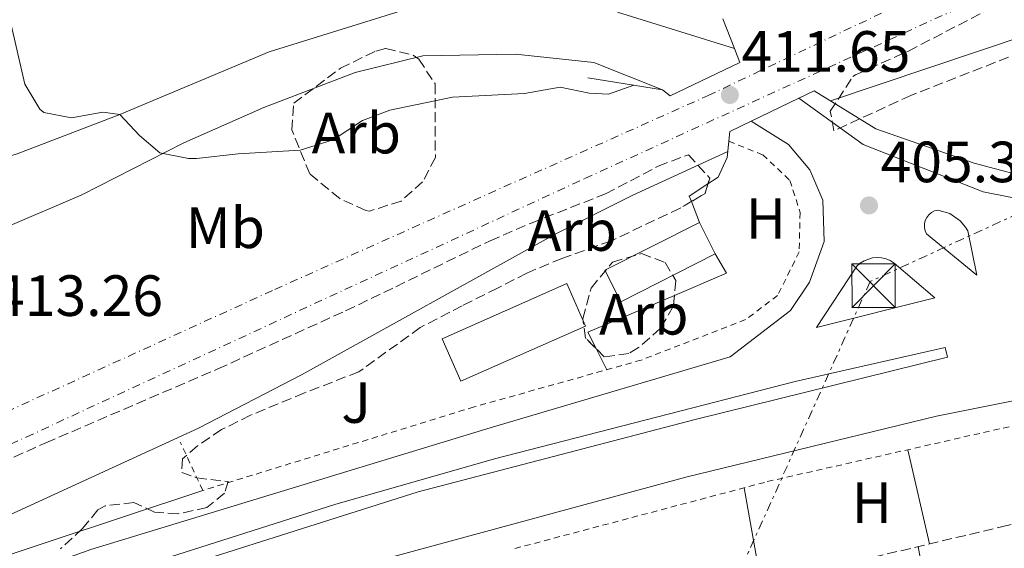
# Model space of a CAD drawing. Units: metres. Extents: x 607268 to 610711, y 4740834 to 4743201.
# Drawn here: x 607921 to 608091, y 4741564 to 4741655 of the extents above; entities that cross this region are included whole.
import ezdxf
from ezdxf.enums import TextEntityAlignment as Align

# ---------------------------------------------------------------- set-up
doc = ezdxf.new("R2010")
doc.units = ezdxf.units.M
doc.header["$MEASUREMENT"] = 0
for name, pattern in [('DGN Style 2', [1.7399219301090239, 1.043953158065414, -0.6959687720436097]), ('DGN Style 3', [2.435890702152634, 1.739921930109024, -0.6959687720436097]), ('DGN Style 4', [2.7856150101045474, 1.391937544087219, -0.6959687720436097, 0.001739921930109024, -0.6959687720436097]), ('DGN Style 7', [3.4798438602180486, 1.565929737098122, -0.6959687720436097, 0.5219765790327072, -0.6959687720436097])]:
    doc.linetypes.add(name, pattern=pattern)
for name, color, linetype, lineweight in [('Cota de punto acotado terreno', 7, 'Continuous', 0), ('Curva de nivel intermedia', 30, 'Continuous', 0), ('Edificio', 1, 'Continuous', 13), ('Estanque', 4, 'Continuous', 0), ('Etiqueta de uso rústico', 92, 'Continuous', 0), ('Etiqueta de zona arbolada', 92, 'Continuous', 0), ('Ferrocarril vía ancha', 7, 'DGN Style 4', 0), ('Línea de asfalto', 7, 'Continuous', 13), ('Línea de bordillo', 7, 'Continuous', 13), ('Línea de cambio de uso (parcela vista)', 92, 'Continuous', 0), ('Línea eléctrica', 6, 'DGN Style 7', 0), ('Puente', 1, 'Continuous', 0), ('Punto acotado terreno (símbolo)', 7, 'Continuous', 0), ('Senda', 7, 'DGN Style 3', 0), ('Tela metálica o alambrada', 7, 'DGN Style 2', 0), ('Torre eléctrica', 7, 'Continuous', 0), ('Transformador', 7, 'Continuous', 0), ('Valla', 7, 'DGN Style 2', 0), ('Zona ajardinada', 92, 'Continuous', 0), ('Zona arbolada', 92, 'DGN Style 3', 0)]:
    doc.layers.add(name, color=color, linetype=linetype, lineweight=lineweight)
doc.styles.add('Style-Arial', font='arial.ttf')

# ---------------------------------------------------------------- blocks, each defined once
blk = doc.blocks.new('5PATER')
at = {"layer": 'Estanque', "linetype": 'Continuous', "lineweight": 0}
h = blk.add_hatch(color=51, dxfattribs=at)
edge = h.paths.add_edge_path()
edge.add_ellipse((0, 0), major_axis=(-0.1095731443231308, -0.1110710700762829), ratio=0.9994222409660317, start_angle=0, end_angle=360)
blk = doc.blocks.new('5TME')
at = {"layer": 'Transformador', "color": 7, "linetype": 'Continuous', "lineweight": 0}
for p, q in [((-0.375, 0.375), (0.375, -0.375)), ((0.3723, 0.3776), (-0.3716, -0.3784))]:
    blk.add_line(p, q, dxfattribs=at)
at = {"layer": 'Transformador', "color": 7, "linetype": 'Continuous', "lineweight": 0, "flags": 128}
blk.add_lwpolyline([(-0.375, -0.375), (0.375, -0.375), (0.375, 0.375), (-0.375, 0.375), (-0.3716, -0.3784)], dxfattribs=at)

msp = doc.modelspace()

# ---------------------------------------------------------------- linework, layer by layer
at = {"layer": 'Curva de nivel intermedia', "color": 30, "linetype": 'Continuous', "lineweight": 0, "elevation": 410.0000000000001, "flags": 128}
for points in [[(608060.6100000013, 4741640.849999999), (608111.6699999995, 4741657.939999999), (608135.8300000018, 4741669.220000001), (608165.4700000003, 4741682.000000001), (608181.8300000018, 4741690.579999999), (608213.1900000015, 4741704.34), (608245.1100000021, 4741719.300000002), (608278.2300000007, 4741734.099999998), (608297.1900000018, 4741743.939999999)], [(607919.1199999999, 4741654.67), (607921.6700000003, 4741643.699999998), (607924.2499999995, 4741639.430000001), (607924.9100000013, 4741638.819999999), (607929.7200000013, 4741637.890000001), (607935.1100000005, 4741638.92), (607938.0300000017, 4741638.499999999), (607941.4300000014, 4741634.859999998), (607944.9500000018, 4741631.859999998), (607949.8899999993, 4741630.88), (607951.2700000008, 4741630.899999999), (607958.4299999999, 4741631.699999998), (607969.1500000021, 4741632.34), (607974.8300000017, 4741634.099999999), (607979.91, 4741637.46), (607984.5900000005, 4741639.230000001), (607995.4300000012, 4741641.479999999), (608007.8200000008, 4741642.119999998), (608013.99, 4741643.220000001), (608018.99, 4741642.160000001), (608022.3099999992, 4741642.02), (608026.7200000016, 4741643.54)], [(607898.27, 4741560.500000001), (607916.1500000015, 4741568.179999999), (607951.6300000006, 4741584.41), (607969.3900000014, 4741593.599999999), (608013.1400000005, 4741617.869999999), (608026.5400000004, 4741624.59), (608042.9400000023, 4741632.130000002)]]:
    msp.add_lwpolyline(points, dxfattribs=at)
at = {"layer": 'Edificio', "color": 1, "linetype": 'Continuous', "lineweight": 13}
for points in [[(608040.7599999999, 4741614.470000001, 407.8800000000047), (608024.4600000001, 4741606.210000001, 407.2200000000012), (608021.7199999997, 4741611.66, 407.1999999999971), (608038.0300000003, 4741619.859999999, 407.7799999999988)], [(608018.3899999997, 4741602.039999999, 411.6000000000058), (607996.8799999999, 4741592.52, 411.2799999999988), (607993.6299999999, 4741599.859999999, 411.2799999999988), (608015.1500000004, 4741609.350000001, 411.3999999999942)]]:
    msp.add_polyline3d(points, close=True, dxfattribs=at)
at = {"layer": 'Edificio', "color": 51, "linetype": 'Continuous', "lineweight": 13}
for points in [[(608024.4600000001, 4741606.210000001, 407.2200000000012), (608021.7199999997, 4741611.66, 407.1999999999971), (608038.0300000003, 4741619.859999999, 407.7799999999988), (608040.7599999999, 4741614.470000001, 407.8800000000047), (608024.4600000001, 4741606.210000001, 407.2200000000012)], [(607996.8799999999, 4741592.52, 411.2799999999988), (607993.6299999999, 4741599.859999999, 411.2799999999988), (608015.1500000004, 4741609.350000001, 411.3999999999942), (608018.3899999997, 4741602.039999999, 411.6000000000058), (607996.8799999999, 4741592.52, 411.2799999999988)]]:
    msp.add_polyline3d(points, dxfattribs=at)
at = {"layer": 'Ferrocarril vía ancha', "color": 7, "linetype": 'DGN Style 4', "lineweight": 0}
for points in [[(607297.199999999, 4741294.180000001, 408.8899999999995), (607312.3099999989, 4741302.109999998, 408.8999999999942), (607392.3500000007, 4741339.95, 409.5200000000041), (607658.23, 4741461.779999998, 410.7799999999988), (607738.2299999994, 4741498.5, 410.6399999999995), (607842.9099999996, 4741547.300000001, 410.820000000007), (607921.9099999998, 4741582.900000001, 410.820000000007), (608018.2699999985, 4741627.460000002, 410.9799999999959), (608115.3900000015, 4741671.7, 410.820000000007), (608226.4699999989, 4741722.499999999, 411.3000000000029), (608331.1600000003, 4741771.3, 410.8399999999965), (608522.3199999997, 4741859.369999998, 411.9199999999983), (608639.4200000009, 4741912.939999999, 412.1900000000023), (608924.0399999998, 4742043.130000002, 412.8600000000006), (609012.1599999996, 4742083.290000001, 413.3000000000029), (609048.64, 4742098.730000001, 414.2200000000012), (609227.0399999988, 4742179.770000001, 413.9199999999983), (609315.3199999996, 4742220.970000002, 414), (609509.6900000008, 4742308.800000001, 414.0599999999977), (609577.41, 4742340.16, 414.1399999999995), (609601.8891630463, 4742352.00947649, 414.1399999999995)], [(607297.1200000008, 4741299.449999998, 409), (607347.0799999972, 4741323.760000001, 410.8099999999977), (607464.48, 4741378.869999999, 412.3999999999942), (607515.2900000003, 4741402.340000001, 411.9900000000052), (607553.4800000006, 4741419.779999999, 410.9600000000065), (607591.6900000009, 4741437.810000001, 411.7599999999948), (607620.4699999989, 4741451.07, 412.0899999999965), (607659.0000000012, 4741468.390000001, 412.1699999999983), (607724.6999999998, 4741498.939999999, 412.320000000007), (607779.7600000014, 4741523.74, 412.0200000000041), (607813.0100000018, 4741539.739999999, 412.7100000000065), (607846.4800000014, 4741555.260000001, 412.9400000000023), (607880.1700000024, 4741570.310000001, 412.7200000000012), (607902.7499999999, 4741580.070000002, 412.320000000007), (607964.8000000007, 4741608.350000001, 412.3899999999995), (608039.5100000016, 4741641.750000001, 411.7200000000012), (608085.6999999996, 4741663.680000001, 411.3600000000006), (608120.4099999996, 4741679.970000001, 411.4400000000023), (608166.7899999997, 4741701.510000001, 412.0200000000041), (608208.8400000001, 4741720.279999999, 412.6300000000047), (608240.3000000002, 4741734.509999999, 412.4100000000035), (608282.1700000018, 4741753.670000001, 411.2400000000052), (608294.6499999987, 4741761.020000001, 411.0399999999936)]]:
    msp.add_polyline3d(points, dxfattribs=at)
at = {"layer": 'Línea de asfalto', "color": 7, "linetype": 'Continuous', "lineweight": 13, "extrusion": (0.0135972977127875, -0.00419936403962056, 0.9998987342909145), "elevation": -11238.23913403134, "flags": 128}
msp.add_lwpolyline([(607962.1746156926, 4741650.715422195), (607982.3168329931, 4741644.495367352)], dxfattribs=at)
at = {"layer": 'Línea de asfalto', "color": 7, "linetype": 'Continuous', "lineweight": 13}
for points in [[(607903.5499999997, 4741627.140000001, 410.5399999999936), (607912.4299999999, 4741629.300000002, 410.3999999999942), (607920.3500000014, 4741631.7, 409.9799999999959), (607938.0300000017, 4741638.500000002, 409.1000000000059), (607963.7899999977, 4741649.300000002, 408.3000000000029), (607990.6700000003, 4741657.619999999, 407.1600000000035), (607994.5500000005, 4741657.840000001, 407.0800000000019)], [(608031.6700000024, 4741642.740000002, 406.3999999999943), (608019.8299999982, 4741647.460000004, 405.979999999996), (608006.2699999996, 4741648.900000002, 406.3399999999965), (607990.3099999981, 4741648.58, 407.4199999999984), (607978.6299999993, 4741645.699999999, 407.5800000000018), (607962.8700000013, 4741639.7, 408.1000000000059), (607949.069999999, 4741633.62, 409.020000000004), (607931.5100000016, 4741624.660000001, 410.1600000000035), (607916.6299999976, 4741618.340000001, 410.679999999993), (607896.1499999989, 4741611.380000004, 411.699999999997), (607881.7099999996, 4741605.060000001, 412.6600000000035), (607865.9099999992, 4741595.540000002, 413.3999999999944), (607860.7100000001, 4741593.78, 413.2799999999989), (607856.5899999985, 4741593.140000001, 413.2599999999949), (607854.5900000002, 4741593.670000001, 413.2700000000041)]]:
    msp.add_polyline3d(points, dxfattribs=at)
at = {"layer": 'Línea de bordillo', "color": 7, "linetype": 'Continuous', "lineweight": 13}
for points in [[(608478.3099999985, 4741679.210000001, 407.6999999999972), (608492.8700000007, 4741680.09, 407.6000000000058), (608492.8299999982, 4741677.290000001, 407.6000000000058), (608491.4699999993, 4741675.850000001, 407.6000000000058), (608473.789999999, 4741673.930000001, 407.6799999999931), (608435.6700000024, 4741667.77, 407.4600000000065), (608385.9499999986, 4741659.540000001, 407.6199999999953), (608330.5499999997, 4741649.300000002, 407.3600000000005), (608238.7899999988, 4741633.7, 406.6799999999931), (608153.6700000007, 4741622.5, 405.8399999999966), (608125.9099999998, 4741619.940000001, 405.4199999999984), (608112.6299999984, 4741620.100000001, 405.4600000000065), (608086.9499999986, 4741625.140000002, 405.8399999999966), (608066.2699999985, 4741633.300000001, 405.3399999999965), (608055.1499999985, 4741641.300000003, 405.320000000007)], [(607649.899999999, 4741364.41, 411.3600000000007), (607653.1900000013, 4741364.100000001, 411.3399999999966), (607654.7499999994, 4741365.7, 411.3200000000071), (607664.269999999, 4741385.460000001, 411.5599999999977), (607679.3500000021, 4741413.859999999, 411.4199999999982), (607691.3099999981, 4741432.980000001, 411.5000000000001), (607704.2299999995, 4741449.220000003, 411.8000000000029), (607713.3899999993, 4741458.980000001, 411.9400000000023), (607727.7899999984, 4741471.540000003, 411.9600000000063), (607745.9899999973, 4741484.5, 411.820000000007), (607764.0699999998, 4741495.62, 412.1799999999931), (607787.5899999985, 4741507.140000002, 411.8999999999942), (607832.9499999991, 4741526.180000001, 410.8399999999965), (607870.0699999988, 4741540.9, 408.6999999999971), (607933.0300000015, 4741563.540000003, 406.9600000000065), (608001.9099999988, 4741584.5, 405.8999999999942), (608043.3500000011, 4741596.740000002, 405.300000000003), (608053.7499999994, 4741604.740000002, 405.3600000000005), (608057.0300000005, 4741609.620000001, 405.3600000000005), (608059.5499999997, 4741616.580000001, 405.3600000000005), (608059.3099999982, 4741623.7, 405.5800000000019), (608057.0700000008, 4741628.980000002, 405.5399999999938), (608053.3899999994, 4741633.300000001, 405.5599999999978), (608046.9499999998, 4741637.320000002, 405.6199999999953)], [(607880.1400000005, 4741498.930000001, 405.4799999999959), (607873.7899999982, 4741504.660000001, 409.320000000007), (607872.3900000012, 4741503.860000002, 409.2599999999948), (607868.5100000009, 4741512.340000002, 409.5599999999977), (607867.3900000011, 4741515.779999999, 409.5599999999977), (607867.5100000018, 4741519.540000001, 409.3899999999994), (607868.7899999982, 4741523.07, 409.2200000000013), (607871.1000000016, 4741526.029999999, 409.0599999999978), (607873.1099999986, 4741527.540000001, 408.949999999997), (607878.9899999973, 4741530.070000002, 409.2599999999948), (607907.8700000001, 4741540.580000001, 407.7400000000052), (607922.4300000002, 4741545.060000002, 407.4999999999999), (607978.5100000009, 4741560.500000001, 405.8200000000071), (608035.6700000011, 4741576.02, 405.4600000000065), (608078.9100000008, 4741586.5, 405.4600000000065), (608138.4699999993, 4741598.420000001, 405.6399999999995), (608205.4299999987, 4741611.220000002, 406.1000000000059), (608227.7100000011, 4741617.620000001, 406.2799999999989), (608331.9899999968, 4741635.859999999, 406.6399999999994)], [(608068.4699999979, 4741636.020000001, 406.4799999999959), (608085.4299999987, 4741630.100000001, 406.8600000000007), (608100.1099999992, 4741626.180000002, 407.0000000000001), (608120.7899999992, 4741624.580000001, 406.5800000000019), (608143.7499999988, 4741625.859999999, 406.8399999999966), (608189.2300000003, 4741631.939999999, 407.179999999993)], [(608085.870000001, 4741610.820000002, 405.6300000000048), (608077.2099999997, 4741617.910000001, 405.4100000000035), (608076.9599999995, 4741618.45, 405.3999999999944), (608076.8299999975, 4741619.030000002, 405.3999999999944), (608076.8299999975, 4741619.630000004, 405.3999999999944), (608076.9599999995, 4741620.210000001, 405.3999999999944), (608077.2199999987, 4741620.75, 405.3999999999944), (608077.5799999986, 4741621.220000002, 405.3899999999995), (608078.039999999, 4741621.600000001, 405.3899999999995), (608078.570000001, 4741621.87, 405.3899999999995), (608079.1499999977, 4741622.02, 405.3899999999995), (608081.2199999974, 4741621.410000001, 405.4199999999984), (608082.9999999988, 4741620.180000001, 405.449999999997), (608083.9399999998, 4741619.090000002, 405.4799999999959), (608084.3199999998, 4741618.470000003, 405.4900000000054), (608085.870000001, 4741610.820000002, 405.6300000000048)], [(608058.1900000006, 4741601.78, 405.4100000000035), (608065.1799999999, 4741612.350000001, 405.3999999999944), (608065.7600000012, 4741612.870000001, 405.4100000000035), (608066.4200000005, 4741613.290000001, 405.4100000000035), (608067.8999999979, 4741613.790000002, 405.4199999999984), (608068.6700000013, 4741613.860000002, 405.429999999993), (608069.4499999991, 4741613.800000001, 405.429999999993), (608070.2100000014, 4741613.619999999, 405.4400000000024), (608070.9299999989, 4741613.310000001, 405.4400000000024), (608071.5900000005, 4741612.900000002, 405.449999999997), (608078.6299999991, 4741606.9, 405.6300000000048), (608058.1900000006, 4741601.78, 405.4100000000035)], [(607857.5499999997, 4741527.380000002, 409.4900000000052), (607856.4299999997, 4741529.7, 409.5099999999947), (607899.5899999988, 4741546.340000001, 408.25), (607936.4699999993, 4741558.980000001, 407.070000000007), (607975.1099999989, 4741571.300000001, 405.7700000000042), (608002.6700000009, 4741579.140000002, 405.5500000000029), (608054.5499999995, 4741592.500000002, 405.6100000000008), (608080.3900000004, 4741598.34, 405.7299999999959), (608080.8299999986, 4741596.660000001, 405.7700000000042), (608037.3099999973, 4741585.939999999, 405.6499999999942), (607989.5100000001, 4741573.460000004, 405.8099999999977), (607931.8299999969, 4741555.220000001, 407.3899999999995), (607891.4299999982, 4741541.220000003, 408.4900000000052), (607857.5499999997, 4741527.380000002, 409.4900000000052)], [(607952.3500000003, 4741573.699999999, 405.6799999999932), (607898.7500000006, 4741555.940000001, 408.1199999999954), (607857.3099999982, 4741540.820000002, 409.5800000000017), (607832.8299999986, 4741530.58, 410.5200000000041), (607807.9100000006, 4741520.420000002, 411.0200000000042), (607786.9899999971, 4741511.220000002, 411.3399999999966), (607767.3899999991, 4741502.100000001, 411.7400000000054), (607751.6700000013, 4741493.300000002, 411.9400000000023), (607731.8699999999, 4741480.580000003, 412.1399999999995), (607714.0300000008, 4741466.180000001, 411.820000000007), (607686.2699999998, 4741433.220000001, 411.6399999999995), (607670.1499999975, 4741406.630000001, 411.2599999999947)]]:
    msp.add_polyline3d(points, dxfattribs=at)
at = {"layer": 'Línea de cambio de uso (parcela vista)', "color": 92, "linetype": 'Continuous', "lineweight": 0, "elevation": 405.0399999999936, "flags": 128}
msp.add_lwpolyline([(608039.4833000004, 4741626.527899999), (608041.2699999996, 4741627.699999999)], dxfattribs=at)
at = {"layer": 'Línea de cambio de uso (parcela vista)', "color": 92, "linetype": 'Continuous', "lineweight": 0, "extrusion": (0.0883614654053326, -0.1346989406354968, 0.9869389276055015), "elevation": -584565.060685372, "flags": 128}
msp.add_lwpolyline([(3109215.881970309, 3583819.525071093), (3109216.090108038, 3583820.503997437), (3109219.933093766, 3583820.503997437)], dxfattribs=at)
at = {"layer": 'Línea de cambio de uso (parcela vista)', "color": 92, "linetype": 'Continuous', "lineweight": 0, "extrusion": (0.05674226540663245, -0.1470182761958839, 0.9875049072186497), "elevation": -662204.1141839902, "flags": 128}
msp.add_lwpolyline([(2274553.740231744, 4152175.369617044), (2274553.740231744, 4152179.318515384)], dxfattribs=at)
at = {"layer": 'Línea de cambio de uso (parcela vista)', "color": 92, "linetype": 'Continuous', "lineweight": 0, "extrusion": (-0.009362219353195872, -0.005482380702858153, 0.9999411444433176), "elevation": -31283.71043447226, "flags": 128}
msp.add_lwpolyline([(608010.8355299728, 4741507.06747429), (608019.845620962, 4741510.887931706), (608017.8957064261, 4741514.217981752)], dxfattribs=at)
at = {"layer": 'Línea de cambio de uso (parcela vista)', "color": 92, "linetype": 'Continuous', "lineweight": 0, "extrusion": (-0.02148044461649261, 0.02311350533259431, 0.9995020542101541), "elevation": 96938.2852909602, "flags": 128}
msp.add_lwpolyline([(-3673251.285858297, -3057821.05426328), (-3673252.164415332, -3057824.115699152), (-3673267.431532608, -3057818.579127238)], dxfattribs=at)
at = {"layer": 'Línea de cambio de uso (parcela vista)', "color": 92, "linetype": 'Continuous', "lineweight": 0, "extrusion": (-0.01370194378173299, 0.02702793094245131, 0.9995407683959532), "elevation": 120228.4196788567, "flags": 128}
msp.add_lwpolyline([(-2686318.283269065, -3952423.137479206), (-2686318.283269065, -3952427.209726504)], dxfattribs=at)
at = {"layer": 'Línea de cambio de uso (parcela vista)', "color": 92, "linetype": 'Continuous', "lineweight": 0, "extrusion": (0.001894207946073192, -0.008193080769800623, 0.9999646420767869), "elevation": -37290.76959123954, "flags": 128}
msp.add_lwpolyline([(608075.871013675, 4741418.113956843), (608072.120755205, 4741434.334501267)], dxfattribs=at)
at = {"layer": 'Línea de cambio de uso (parcela vista)', "color": 92, "linetype": 'Continuous', "lineweight": 0, "extrusion": (0.004410115195586155, -0.02470564533632833, 0.9996850413867746), "elevation": -114056.7255350923, "flags": 128}
msp.add_lwpolyline([(1431813.796803575, 4559494.817566947), (1431813.796803575, 4559511.553184654)], dxfattribs=at)
at = {"layer": 'Línea de cambio de uso (parcela vista)', "color": 92, "linetype": 'Continuous', "lineweight": 0, "extrusion": (0.0003349683069069615, -0.001837673350439268, 0.9999982553749235), "elevation": -8103.780457816947, "flags": 128}
msp.add_lwpolyline([(608081.3499148003, 4741525.544074009), (608075.5898950255, 4741557.144127367)], dxfattribs=at)
at = {"layer": 'Línea eléctrica', "color": 6, "linetype": 'DGN Style 7', "lineweight": 0}
msp.add_polyline3d([(608363.4099999995, 4741744.810000001, 408.8300000000018), (608282.0500000011, 4741705.84, 407.2599999999948), (608224.2800000006, 4741678.980000001, 408.2400000000052), (608172.1499999996, 4741657.779999999, 408.6399999999995), (608067.4699999993, 4741609.710000002, 405.4600000000065), (608029.7999999998, 4741525.98, 405.429999999993), (608029.6566995645, 4741525.649863382, 405.4327000000048), (607991.9800000006, 4741438.850000001, 406.1300000000047), (607940.5199999999, 4741313.230000001, 405.0500000000029)], dxfattribs=at)
at = {"layer": 'Puente', "color": 1, "linetype": 'Continuous', "lineweight": 0, "extrusion": (-0.297791518904941, 0.04794166867854872, 0.9534263514674873), "elevation": 46646.81965057924, "flags": 128}
msp.add_lwpolyline([(-4778008.045741903, -146088.1341476567), (-4778008.045741903, -146101.8597587543)], dxfattribs=at)
at = {"layer": 'Puente', "color": 1, "linetype": 'Continuous', "lineweight": 0, "extrusion": (0.2175463250473869, -0.3637774856256484, 0.9057259725823578), "elevation": -1592250.168658115, "flags": 128}
msp.add_lwpolyline([(2955486.21175774, 3403341.608556605), (2955489.134470316, 3403341.325446749), (2955494.933597425, 3403329.057352978)], dxfattribs=at)
at = {"layer": 'Puente', "color": 1, "linetype": 'Continuous', "lineweight": 0, "extrusion": (0.03845764624508863, 0.01866602830258943, 0.9990858766055573), "elevation": 112302.3450956883, "flags": 128}
msp.add_lwpolyline([(4000221.509423474, -2615045.276028842), (4000221.509423474, -2615054.399213593)], dxfattribs=at)
at = {"layer": 'Puente', "color": 1, "linetype": 'Continuous', "lineweight": 0}
for points in [[(608042.0700000003, 4741654.980000001, 407.679999999993), (608044.0499999998, 4741649.880000001, 410.570000000007), (608044.9900000002, 4741647.460000001, 411.9400000000023), (608032.9500000002, 4741641.699999999, 410.8399999999965), (608031.6699999999, 4741642.74, 410.3399999999965)], [(608041.2699999996, 4741627.699999999, 405.8000000000029), (608042.8300000001, 4741631.060000001, 409.2200000000012), (608043.2699999996, 4741635.539999999, 411.3000000000029), (608046.9500000002, 4741637.32, 411.1300000000047)]]:
    msp.add_polyline3d(points, dxfattribs=at)
at = {"layer": 'Senda', "color": 7, "linetype": 'DGN Style 3', "lineweight": 0}
msp.add_polyline3d([(608045.1399999993, 4741556.870000001, 405.4400000000024), (608060.9200000019, 4741560.519999999, 406.0200000000042), (608090.1200000001, 4741567.430000001, 405.8899999999996), (608173.8599999989, 4741586.510000002, 406.5800000000019)], dxfattribs=at)
at = {"layer": 'Tela metálica o alambrada', "color": 7, "linetype": 'DGN Style 2', "lineweight": 0, "extrusion": (0.00828538565380721, -0.01776660016530164, 0.9998078316872369), "elevation": -78797.68260045134, "flags": 128}
msp.add_lwpolyline([(2554995.338495852, 4039544.172733769), (2554995.338495852, 4039553.354737908)], dxfattribs=at)
at = {"layer": 'Tela metálica o alambrada', "color": 7, "linetype": 'DGN Style 2', "lineweight": 0}
msp.add_polyline3d([(608043.1100000005, 4741633.869999999, 405.3000000000029), (608048.9500000002, 4741631.539999999, 405.679999999993), (608053.6299999999, 4741627.140000001, 405.7200000000012), (608055.3899999997, 4741621.619999999, 405.8399999999965), (608055.2300000006, 4741614.82, 405.9799999999959), (608051.5099999999, 4741607.300000001, 405.9199999999983), (608045.9900000002, 4741603.140000001, 405.9199999999983), (608027.9900000002, 4741596.180000001, 405.8999999999942), (607999.1500000004, 4741588.100000001, 405.8800000000047), (607952.3499999996, 4741573.699999999, 406.9199999999983)], dxfattribs=at)
at = {"layer": 'Valla', "color": 7, "linetype": 'DGN Style 2', "lineweight": 0}
msp.add_polyline3d([(608006.1900000004, 4741563.699999999, 406.3600000000006), (608049.7100000001, 4741575.220000001, 405.4799999999959), (608098.3899999997, 4741586.26, 405.8800000000047), (608168.5499999998, 4741599.380000001, 406.2799999999988), (608170.5099999999, 4741592.26, 406.4199999999983), (608171.6900000004, 4741592.609999999, 406.4100000000035), (608175.5899999999, 4741593.779999999, 406.3800000000047), (608175.8300000001, 4741600.66, 406.8000000000029), (608215.9100000003, 4741609.619999999, 406.179999999993), (608234.3499999996, 4741614.100000001, 405.9199999999983), (608280.1500000004, 4741622.34, 406.0800000000018), (608360.6299999999, 4741635.699999999, 406.7799999999988)], dxfattribs=at)
at = {"layer": 'Zona arbolada', "color": 92, "linetype": 'DGN Style 3', "lineweight": 0, "extrusion": (0.02629554934527944, -0.08341977220390971, 0.9961674988123623), "elevation": -379148.4199447239, "flags": 128}
msp.add_lwpolyline([(2005419.691453901, 4322877.820164967), (2005418.731567474, 4322876.410475557), (2005416.055340798, 4322875.781660329)], dxfattribs=at)
at = {"layer": 'Zona arbolada', "color": 92, "linetype": 'DGN Style 3', "lineweight": 0}
for points in [[(608104.9500000002, 4741653.699999999, 410.7899999999936), (608074.5099999999, 4741641.779999999, 410.8600000000006), (608061.2300000006, 4741635.699999999, 411.1100000000006), (608060.5999999996, 4741639.050000001, 412.0599999999977), (608064.5099999999, 4741645.039999999, 413.0800000000018), (608064.9500000002, 4741645.300000001, 413.0899999999965), (608074.0599999996, 4741649.430000001, 413.1100000000006), (608089.1299999999, 4741657.24, 413.1100000000006), (608094.75, 4741659.67, 413.1100000000006)], [(608104.9500000002, 4741653.699999999, 410.7899999999936), (608074.5099999999, 4741641.779999999, 410.8600000000006), (608061.2300000006, 4741635.699999999, 411.1100000000006), (608060.5999999996, 4741639.050000001, 412.0599999999977), (608064.5099999999, 4741645.039999999, 413.0800000000018), (608064.9500000002, 4741645.300000001, 413.0899999999965), (608074.0599999996, 4741649.430000001, 413.1100000000006), (608089.1299999999, 4741657.24, 413.1100000000006), (608094.75, 4741659.67, 413.1100000000006)], [(607981.0999999996, 4741621.83, 413.1300000000047), (607980.4699999997, 4741621.939999999, 413.1499999999942), (607975.9699999997, 4741624.02, 413.0399999999936), (607970.79, 4741628.26, 413.0299999999988), (607967.7100000001, 4741635.84, 412.8300000000018), (607968.0300000003, 4741640.42, 412.6300000000047), (607976.0899999999, 4741646.460000001, 412.4100000000035), (607982.1900000004, 4741649.430000001, 412.1999999999971), (607983.9100000003, 4741649.859999999, 412.1499999999942), (607988.6699999999, 4741648.730000001, 411.8399999999965), (607989.6299999999, 4741648.02, 411.7899999999936), (607992.4199999999, 4741643.76, 411.75), (607992.4699999997, 4741631.060000001, 412.2299999999959), (607990.2699999996, 4741626.9, 412.5099999999948), (607986.5800000001, 4741623.58, 412.8300000000018), (607981.0999999996, 4741621.83, 413.1300000000047)], [(607894.04, 4741563.58, 412.1199999999953), (607904.5499999998, 4741571.619999999, 412.320000000007), (607908.79, 4741574.279999999, 412.1999999999971), (607913.0700000003, 4741576.5, 412.0800000000018), (607925.2699999996, 4741581.9, 411.929999999993), (607954.9600000001, 4741594.66, 412.4700000000012), (607976.9900000002, 4741604.66, 412.6600000000035), (607985.6299999999, 4741608.82, 412.179999999993), (608001.9100000003, 4741616.74, 411.8600000000006), (608008.9900000002, 4741619.779999999, 411.4600000000065), (608021.8300000001, 4741624.82, 411.1199999999953), (608030.9100000003, 4741629.58, 410.3300000000018), (608036.1100000005, 4741631.539999999, 409.8800000000047), (608039.79, 4741627.539999999, 409.8999999999942), (608039.4833000004, 4741626.527899999, 409.8233000000037)], [(607913.0700000003, 4741576.5, 412.0800000000018), (607925.2699999996, 4741581.9, 411.929999999993), (607954.9600000001, 4741594.66, 412.4700000000012), (607976.9900000002, 4741604.66, 412.6600000000035), (607985.6299999999, 4741608.82, 412.179999999993), (608001.9100000003, 4741616.74, 411.8600000000006), (608008.9900000002, 4741619.779999999, 411.4600000000065), (608021.8300000001, 4741624.82, 411.1199999999953), (608030.9100000003, 4741629.58, 410.3300000000018), (608036.1100000005, 4741631.539999999, 409.8800000000047), (608039.79, 4741627.539999999, 409.8999999999942), (608038.9900000002, 4741624.9, 409.6999999999971), (608034.6900000004, 4741622.350000001, 409.6000000000058), (608022.7800000003, 4741616.710000001, 409.9700000000012), (608014.3099999996, 4741613.699999999, 410.2400000000052), (608008.2300000006, 4741611.140000001, 409.8800000000047), (608003.1900000004, 4741608.58, 409.9799999999959), (607997.1100000005, 4741605.539999999, 410.5800000000018), (607989.8700000001, 4741601.779999999, 410.5399999999936), (607979.2699999996, 4741594.140000001, 410.3800000000047), (607969.8700000001, 4741590.5, 410.2799999999988), (607960.5700000003, 4741586.66, 410.7100000000065), (607955.5899999999, 4741584.180000001, 410.8399999999965), (607951.4299999997, 4741581.4, 410.8399999999965), (607948.8300000001, 4741579.140000001, 410.8000000000029), (607948.7100000001, 4741576.82, 410.7400000000052), (607951.3099999996, 4741575.859999999, 410.5), (607956.75, 4741575.220000001, 410.4799999999959), (607956.1100000005, 4741573.220000001, 410.5399999999936), (607953.0700000003, 4741570.74, 410.4799999999959), (607948.04, 4741569.66, 410.2799999999988), (607944.0300000003, 4741569.939999999, 410.1199999999953), (607940.4699999997, 4741571.619999999, 409.9799999999959), (607935.5099999999, 4741571.060000001, 410.2599999999948), (607934.2300000006, 4741570.34, 410.3399999999965), (607931.6299999999, 4741567.140000001, 410.4600000000065), (607927.79, 4741563.630000001, 410.570000000007)], [(608036.6259000005, 4741623.498000001, 409.6450000000041), (608034.6900000004, 4741622.350000001, 409.6000000000058), (608022.7800000003, 4741616.710000001, 409.9700000000012), (608014.3099999996, 4741613.699999999, 410.2400000000052), (608008.2300000006, 4741611.140000001, 409.8800000000047), (608003.1900000004, 4741608.58, 409.9799999999959), (607997.1100000005, 4741605.539999999, 410.5800000000018), (607989.8700000001, 4741601.779999999, 410.5399999999936), (607979.2699999996, 4741594.140000001, 410.3800000000047), (607969.8700000001, 4741590.5, 410.2799999999988), (607960.5700000003, 4741586.66, 410.7100000000065), (607955.5899999999, 4741584.180000001, 410.8399999999965), (607951.4299999997, 4741581.4, 410.8399999999965), (607948.8300000001, 4741579.140000001, 410.8000000000029), (607948.7100000001, 4741576.82, 410.7400000000052), (607951.3099999996, 4741575.859999999, 410.5), (607956.75, 4741575.220000001, 410.4799999999959), (607956.1100000005, 4741573.220000001, 410.5399999999936), (607953.0700000003, 4741570.74, 410.4799999999959), (607948.04, 4741569.66, 410.2799999999988), (607944.0300000003, 4741569.939999999, 410.1199999999953), (607940.4699999997, 4741571.619999999, 409.9799999999959), (607935.5099999999, 4741571.060000001, 410.2599999999948), (607934.2300000006, 4741570.34, 410.3399999999965), (607931.6299999999, 4741567.140000001, 410.4600000000065), (607927.79, 4741563.630000001, 410.570000000007)], [(608020.1895000003, 4741598.140500001, 407.8136999999988), (608018.3899999997, 4741599.939999999, 407.6000000000058), (608017.9100000003, 4741603.300000001, 407.5599999999977), (608019.3499999996, 4741608.58, 407.3999999999942), (608023.0300000003, 4741613.060000001, 408.4400000000023), (608028.04, 4741614.539999999, 408.2799999999988), (608032.1100000005, 4741612.980000001, 408.1600000000035), (608033.9500000002, 4741609.859999999, 408.1000000000058), (608033.7005000003, 4741607.319599999, 408.1000000000058)], [(608033.7005000003, 4741607.319599999, 408.1000000000058), (608033.5099999999, 4741605.380000001, 408.1000000000058), (608031.2699999996, 4741601.619999999, 408.4400000000023), (608027.5, 4741598.32, 408.4499999999971), (608025.8700000001, 4741597.300000001, 408.3399999999965), (608021.5899999999, 4741596.74, 407.9799999999959), (608020.1895000003, 4741598.140500001, 407.8136999999988)]]:
    msp.add_polyline3d(points, dxfattribs=at)
for points in [[(607986.5800000001, 4741623.58, 412.8300000000018), (607981.0999999996, 4741621.83, 413.1300000000047), (607980.4699999997, 4741621.939999999, 413.1499999999942), (607975.9699999997, 4741624.02, 413.0399999999936), (607970.79, 4741628.26, 413.0299999999988), (607967.7100000001, 4741635.84, 412.8300000000018), (607968.0300000003, 4741640.42, 412.6300000000047), (607976.0899999999, 4741646.460000001, 412.4100000000035), (607982.1900000004, 4741649.430000001, 412.1999999999971), (607983.9100000003, 4741649.859999999, 412.1499999999942), (607988.6699999999, 4741648.730000001, 411.8399999999965), (607989.6299999999, 4741648.02, 411.7899999999936), (607992.4199999999, 4741643.76, 411.75), (607992.4699999997, 4741631.060000001, 412.2299999999959), (607990.2699999996, 4741626.9, 412.5099999999948)], [(608025.8700000001, 4741597.300000001, 408.3399999999965), (608021.5899999999, 4741596.74, 407.9799999999959), (608018.3899999997, 4741599.939999999, 407.6000000000058), (608017.9100000003, 4741603.300000001, 407.5599999999977), (608019.3499999996, 4741608.58, 407.3999999999942), (608023.0300000003, 4741613.060000001, 408.4400000000023), (608028.04, 4741614.539999999, 408.2799999999988), (608032.1100000005, 4741612.980000001, 408.1600000000035), (608033.9500000002, 4741609.859999999, 408.1000000000058), (608033.5099999999, 4741605.380000001, 408.1000000000058), (608031.2699999996, 4741601.619999999, 408.4400000000023), (608027.5, 4741598.32, 408.4499999999971)]]:
    msp.add_polyline3d(points, close=True, dxfattribs=at)

# ---------------------------------------------------------------- block references
at = {"layer": 'Punto acotado terreno (símbolo)', "color": 7, "linetype": 'Continuous', "lineweight": 0, "xscale": 10, "yscale": 10, "zscale": 10}
for p in [(608043.2699999985, 4741641.860000002, 411.6499999999942), (608067.2699999999, 4741622.820000002, 405.360000000001)]:
    msp.add_blockref('5PATER', p, dxfattribs=at)
at = {"layer": 'Torre eléctrica', "color": 7, "linetype": 'Continuous', "lineweight": 0, "xscale": 10, "yscale": 10, "zscale": 10}
msp.add_blockref('5TME', (608068.0599999994, 4741609.000000001, 405.4700000000012), dxfattribs=at)

# ---------------------------------------------------------------- texts
at = {"layer": 'Cota de punto acotado terreno', "color": 7, "linetype": 'Continuous', "lineweight": 0, "style": 'Style-Arial'}
for s, p in [('411.65', (608045.2600000028, 4741645.859999999, 411.6499999999942)), ('405.36', (608069.260000002, 4741626.82, 405.3600000000006)), ('413.26', (607916.3399999997, 4741603.779999999, 413.2599999999948))]:
    msp.add_text(s, height=7.000000000000002, dxfattribs=at).set_placement(p)
at = {"layer": 'Etiqueta de uso rústico', "color": 92, "linetype": 'Continuous', "lineweight": 0, "style": 'Style-Arial'}
for s, p in [('H', (608049.4616459879, 4741620.570010003, 404.9600000000065)), ('Mb', (607956.2402462411, 4741618.970010001, 410.070000000007)), ('H', (608067.7416459896, 4741571.61001, 405.7599999999948))]:
    msp.add_text(s, height=7.000000000000002, dxfattribs=at).set_placement(p, align=Align.MIDDLE_CENTER)
at = {"layer": 'Etiqueta de zona arbolada', "color": 92, "linetype": 'Continuous', "lineweight": 0, "style": 'Style-Arial'}
for p in [(607978.8335080845, 4741635.280009999, 409.8600000000006), (608016.0935080872, 4741618.490010001, 410), (608028.4235080843, 4741604.06001, 404.0599999999977)]:
    msp.add_text('Arb', height=7.000000000000002, dxfattribs=at).set_placement(p, align=Align.MIDDLE_CENTER)
at = {"layer": 'Zona ajardinada', "color": 92, "linetype": 'Continuous', "lineweight": 0, "style": 'Style-Arial'}
msp.add_text('J', height=7.000000000000002, dxfattribs=at).set_placement((607978.8069051369, 4741588.860009999, 408.320000000007), align=Align.MIDDLE_CENTER)

doc.saveas('drawing.dxf')
